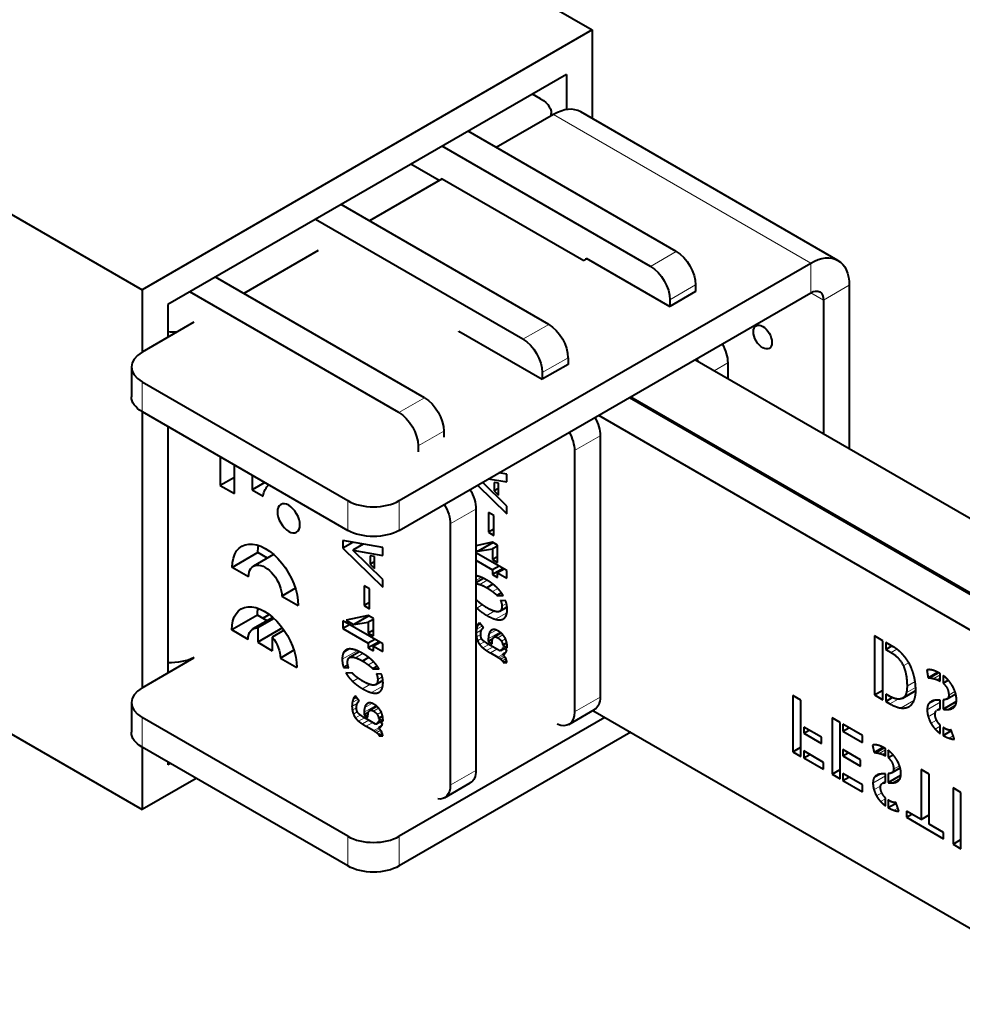
# Model space of a CAD drawing. Units: millimetres. Extents: x 2 to 1189, y 1 to 840.
# Drawn here: x 856 to 908, y 279 to 333 of the extents above; entities that cross this region are included whole.
import ezdxf

# ---------------------------------------------------------------- set-up
doc = ezdxf.new("R2010")
doc.units = ezdxf.units.MM
doc.header["$LTSCALE"] = 12.7
doc.layers.add('TANGENT_LINES', color=7, linetype='Continuous', lineweight=15)
doc.layers.add('Visible', color=7, linetype='Continuous', lineweight=40)

msp = doc.modelspace()

# ---------------------------------------------------------------- linework, layer by layer
at = {"layer": 'TANGENT_LINES'}
for p, q in [((885.109, 327.92), (899.251, 319.755)), ((891.862, 320.388), (890.447, 319.572)), ((899.251, 319.755), (899.251, 318.122)), ((892.922, 318.551), (891.508, 317.734)), ((901.372, 318.531), (899.958, 317.714)), ((899.251, 318.122), (899.958, 317.714)), ((884.844, 316.384), (883.43, 315.568)), ((885.905, 314.547), (884.491, 313.731)), ((894.69, 314.264), (893.948, 313.836)), ((862.481, 313.223), (862.481, 311.59)), ((878.015, 312.352), (876.601, 311.536)), ((879.076, 310.515), (877.662, 309.699)), ((887.673, 310.261), (886.259, 309.444)), ((873.795, 305.058), (873.795, 306.691)), ((876.623, 306.691), (876.623, 305.058)), ((880.843, 306.228), (879.429, 305.412)), ((881.135, 302.475), (880.843, 302.307)), ((881.282, 302.404), (880.843, 302.151)), ((881.452, 302.316), (881.052, 302.086)), ((882.046, 301.857), (881.761, 301.692)), ((882.521, 301.031), (882.27, 300.886)), ((881.192, 300.964), (880.888, 300.788)), ((881.844, 300.617), (881.439, 300.383)), ((882.547, 300.526), (881.927, 300.168)), ((882.546, 300.864), (882.226, 300.679)), ((881.057, 299.961), (880.976, 299.915)), ((882.379, 300.217), (882.279, 300.159)), ((881.153, 299.585), (880.856, 299.414)), ((881.179, 299.799), (880.872, 299.622)), ((881.103, 299.9), (880.915, 299.792)), ((882.164, 299.461), (881.523, 299.091)), ((881.955, 299.576), (881.554, 299.344)), ((881.753, 299.588), (881.649, 299.528)), ((882.232, 299.401), (881.884, 299.2)), ((881.104, 299.335), (880.874, 299.202)), ((881.148, 299.113), (880.933, 298.989)), ((881.309, 298.936), (881.045, 298.784)), ((882.32, 299.314), (882.04, 299.153)), ((882.461, 299.101), (882.24, 298.974)), ((874.306, 298.443), (873.488, 297.971)), ((873.913, 298.536), (873.561, 298.333)), ((874.452, 298.372), (873.965, 298.09)), ((881.543, 298.786), (881.219, 298.599)), ((881.781, 298.649), (881.429, 298.445)), ((881.999, 298.523), (881.639, 298.316)), ((882.383, 298.567), (882.253, 298.492)), ((903.673, 298.338), (903.994, 298.523)), ((874.622, 298.284), (874.223, 298.054)), ((875.216, 297.825), (874.931, 297.66)), ((882.324, 298.237), (882.049, 298.079)), ((882.375, 298.182), (882.119, 298.035)), ((882.438, 298.097), (882.213, 297.967)), ((882.492, 297.996), (882.299, 297.884)), ((904.343, 297.608), (904.644, 297.782)), ((905.854, 296.941), (906.323, 297.212)), ((874.363, 296.932), (874.059, 296.756)), ((875.717, 296.831), (875.397, 296.647)), ((875.691, 296.999), (875.44, 296.854)), ((904.549, 296.496), (904.99, 296.751)), ((906.023, 296.905), (906.374, 297.107)), ((906.198, 296.849), (906.374, 296.951)), ((906.362, 296.772), (906.374, 296.779)), ((875.015, 296.584), (874.61, 296.35)), ((875.718, 296.494), (875.098, 296.136)), ((875.55, 296.185), (875.449, 296.127)), ((904.345, 295.855), (905.028, 296.249)), ((904.507, 296.12), (905.019, 296.415)), ((906.842, 295.999), (907.183, 296.196)), ((874.349, 295.767), (874.043, 295.59)), ((874.273, 295.868), (874.086, 295.76)), ((874.227, 295.929), (874.147, 295.883)), ((887.673, 295.89), (886.259, 295.074)), ((903.609, 295.522), (904.064, 295.785)), ((904.231, 295.292), (904.929, 295.695)), ((905.658, 295.191), (906.374, 295.605)), ((905.724, 295.501), (906.09, 295.712)), ((874.324, 295.553), (874.026, 295.381)), ((874.274, 295.303), (874.044, 295.17)), ((874.319, 295.081), (874.104, 294.957)), ((875.334, 295.429), (874.693, 295.059)), ((875.126, 295.544), (874.724, 295.312)), ((874.924, 295.556), (874.82, 295.496)), ((875.403, 295.369), (875.055, 295.168)), ((875.491, 295.282), (875.211, 295.12)), ((875.631, 295.069), (875.411, 294.942)), ((906.787, 295.213), (907.214, 295.459)), ((907.025, 295.258), (907.098, 295.3)), ((862.481, 294.77), (862.481, 293.137)), ((874.48, 294.904), (874.215, 294.752)), ((874.714, 294.754), (874.389, 294.567)), ((874.952, 294.617), (874.599, 294.413)), ((875.553, 294.534), (875.424, 294.46)), ((905.715, 294.811), (906.11, 295.04)), ((905.869, 294.452), (906.175, 294.628)), ((875.169, 294.491), (874.809, 294.283)), ((875.495, 294.205), (875.22, 294.046)), ((875.545, 294.15), (875.29, 294.003)), ((875.608, 294.064), (875.384, 293.935)), ((875.663, 293.963), (875.47, 293.852)), ((906.097, 294.135), (906.374, 294.295)), ((906.871, 293.627), (907.091, 293.755)), ((902.862, 292.831), (903.31, 293.09)), ((903.024, 292.797), (903.359, 292.99)), ((903.191, 292.744), (903.359, 292.841)), ((903.348, 292.67), (903.359, 292.677)), ((880.843, 291.858), (879.429, 291.042)), ((903.806, 291.931), (904.132, 292.119)), ((902.675, 291.16), (903.359, 291.555)), ((902.739, 291.455), (903.088, 291.657)), ((903.753, 291.18), (904.161, 291.416)), ((903.981, 291.224), (904.051, 291.264)), ((902.729, 290.797), (903.107, 291.015)), ((902.877, 290.453), (903.169, 290.622)), ((903.095, 290.151), (903.359, 290.303)), ((903.834, 289.666), (904.045, 289.787)), ((873.795, 286.606), (873.795, 288.239)), ((876.623, 288.239), (876.623, 286.606))]:
    msp.add_line(p, q, dxfattribs=at)
at = {"layer": 'Visible'}
for p, q in [((858.782, 348.999), (887.23, 332.574)), ((834.015, 334.72), (862.481, 318.286)), ((887.23, 332.574), (862.481, 318.286)), ((887.23, 332.574), (887.23, 327.71)), ((885.816, 330.125), (863.895, 317.469)), ((885.816, 330.125), (885.816, 328.188)), ((884.399, 328.789), (883.951, 329.048)), ((900.751, 319.904), (886.609, 328.069)), ((885.109, 327.92), (881.962, 326.104)), ((884.985, 327.849), (884.985, 327.973)), ((891.862, 320.388), (880.406, 327.002)), ((890.447, 319.572), (878.992, 326.185)), ((878.824, 324.292), (877.269, 325.19)), ((878.992, 324.389), (874.986, 322.076)), ((878.992, 324.389), (886.77, 319.898)), ((884.844, 316.384), (873.431, 322.974)), ((883.43, 315.568), (872.016, 322.158)), ((872.163, 320.446), (868.079, 318.088)), ((886.947, 320), (886.77, 319.898)), ((886.912, 319.98), (886.912, 320.021)), ((886.912, 320.021), (891.508, 317.367)), ((876.623, 306.691), (899.251, 319.755)), ((878.015, 312.352), (866.524, 318.987)), ((892.922, 318.551), (892.922, 318.184)), ((901.372, 318.531), (901.372, 309.549)), ((862.481, 318.286), (862.481, 314.856)), ((876.601, 311.536), (865.11, 318.17)), ((876.623, 305.058), (899.251, 318.122)), ((892.922, 318.184), (891.508, 317.367)), ((863.895, 317.469), (863.895, 315.673)), ((891.508, 317.734), (891.508, 317.367)), ((899.958, 317.714), (899.958, 310.366)), ((865.322, 316.497), (862.481, 314.856)), ((879.895, 315.983), (879.895, 316.017)), ((879.895, 316.017), (884.491, 313.363)), ((879.9, 315.986), (879.947, 315.959)), ((879.971, 315.973), (879.947, 315.959)), ((885.905, 314.547), (885.905, 314.18)), ((861.895, 314.04), (861.895, 312.407)), ((885.905, 314.18), (884.491, 313.363)), ((892.887, 314.448), (920.557, 298.473)), ((894.69, 314.264), (894.69, 313.407)), ((884.491, 313.731), (884.491, 313.363)), ((862.481, 313.223), (873.795, 306.691)), ((889.351, 312.407), (917.021, 296.432)), ((889.281, 312.366), (916.951, 296.391)), ((862.481, 311.59), (862.481, 296.403)), ((862.481, 311.59), (873.795, 305.058)), ((887.584, 311.386), (915.254, 295.411)), ((863.895, 310.774), (863.895, 297.22)), ((879.076, 310.515), (879.076, 310.189)), ((887.673, 310.261), (887.673, 295.89)), ((877.662, 309.699), (877.662, 309.372)), ((886.259, 309.444), (886.259, 295.074)), ((866.779, 309.109), (866.779, 307.524)), ((867.556, 307.076), (867.556, 308.661)), ((868.535, 308.095), (868.535, 307.29)), ((882.546, 308.146), (882.104, 308.223)), ((882.546, 307.717), (882.546, 308.146)), ((867.556, 307.973), (866.779, 307.524)), ((866.779, 307.524), (867.556, 307.076)), ((869.232, 307.693), (868.535, 307.29)), ((880.935, 307.548), (882.546, 305.971)), ((882.546, 306.397), (881.208, 307.705)), ((881.533, 307.893), (882.546, 307.717)), ((882.091, 307.646), (881.85, 307.689)), ((881.85, 307.689), (881.85, 307.229)), ((882.091, 306.99), (882.091, 307.646)), ((868.535, 307.29), (869.143, 306.939)), ((882.091, 307.368), (881.85, 307.229)), ((881.85, 307.229), (882.091, 306.99)), ((880.843, 306.228), (880.843, 291.858)), ((881.525, 306.048), (881.525, 304.955)), ((881.826, 305.874), (881.525, 306.048)), ((881.826, 304.782), (881.826, 305.874)), ((882.546, 305.971), (882.546, 306.397)), ((879.429, 305.412), (879.429, 291.042)), ((881.826, 305.129), (881.525, 304.955)), ((881.525, 304.955), (881.826, 304.782)), ((873.526, 304.492), (873.526, 304.083)), ((875.717, 304.114), (873.526, 304.492)), ((874.072, 304.398), (873.526, 304.083)), ((874.644, 304.299), (874.074, 303.97)), ((881.752, 304.402), (880.843, 304.215)), ((881.784, 304.383), (880.957, 303.906)), ((882.034, 304.238), (881.752, 304.402)), ((868.855, 303.834), (867.441, 303.018)), ((869.718, 303.729), (868.61, 303.089)), ((869.378, 303.532), (868.855, 303.834)), ((873.526, 304.083), (875.717, 301.939)), ((874.074, 303.97), (875.717, 303.684)), ((875.717, 302.365), (874.074, 303.97)), ((875.717, 303.684), (875.717, 304.114)), ((880.843, 303.971), (880.957, 303.906)), ((882.546, 302.847), (880.843, 303.83)), ((880.957, 303.906), (881.752, 304.034)), ((882.034, 304.198), (881.752, 304.034)), ((881.752, 304.034), (881.752, 303.447)), ((882.034, 303.283), (882.034, 304.238)), ((875.02, 303.657), (875.02, 303.196)), ((875.262, 303.614), (875.02, 303.657)), ((875.262, 303.336), (875.02, 303.196)), ((875.02, 303.196), (875.262, 302.958)), ((875.262, 302.958), (875.262, 303.614)), ((880.843, 303.411), (881.752, 302.886)), ((882.034, 303.61), (881.752, 303.447)), ((881.752, 303.447), (882.034, 303.283)), ((868.342, 302.497), (867.441, 303.018)), ((882.115, 303.096), (881.752, 302.886)), ((882.344, 302.964), (881.752, 302.622)), ((881.752, 302.886), (881.752, 302.622)), ((881.752, 302.622), (882.034, 302.459)), ((882.398, 302.933), (882.034, 302.723)), ((882.034, 302.459), (882.034, 302.723)), ((882.034, 302.723), (882.546, 302.427)), ((882.546, 302.427), (882.546, 302.847)), ((875.717, 301.939), (875.717, 302.365)), ((881.264, 302.413), (880.843, 302.17)), ((881.773, 302.098), (881.439, 301.905)), ((870.911, 301.872), (870.168, 301.443)), ((874.696, 302.016), (874.696, 300.923)), ((874.996, 301.842), (874.696, 302.016)), ((874.996, 300.749), (874.996, 301.842)), ((882.24, 301.622), (881.999, 301.483)), ((870.168, 301.443), (871.07, 300.923)), ((874.996, 301.096), (874.696, 300.923)), ((880.868, 301.246), (880.843, 301.246)), ((881.999, 301.483), (882.347, 301.47)), ((882.478, 301.189), (882.195, 301.197)), ((874.696, 300.923), (874.996, 300.749)), ((882.159, 300.609), (882.549, 300.834)), ((868.828, 300.398), (867.414, 299.581)), ((869.674, 300.271), (868.575, 299.636)), ((869.361, 300.09), (868.828, 300.398)), ((869.738, 300.213), (868.839, 299.694)), ((869.114, 300.233), (869.47, 300.439)), ((869.114, 300.233), (869.47, 300.439)), ((875.717, 298.815), (873.524, 300.081)), ((873.524, 300.081), (873.524, 299.662)), ((874.922, 300.37), (873.702, 300.119)), ((873.702, 300.119), (874.127, 299.873)), ((874.955, 300.351), (874.127, 299.873)), ((874.127, 299.873), (874.922, 300.002)), ((875.205, 300.206), (874.922, 300.37)), ((875.205, 300.166), (874.922, 300.002)), ((874.922, 300.002), (874.922, 299.414)), ((875.205, 299.251), (875.205, 300.206)), ((881.249, 299.706), (881.043, 299.979)), ((868.315, 299.061), (867.414, 299.581)), ((868.839, 299.694), (868.839, 298.905)), ((870.2, 299.691), (868.839, 298.905)), ((870.29, 299.564), (869.641, 299.19)), ((873.887, 299.871), (873.524, 299.662)), ((873.524, 299.662), (874.922, 298.854)), ((875.205, 299.578), (874.922, 299.414)), ((874.922, 299.414), (875.205, 299.251)), ((882.223, 299.409), (881.83, 299.183)), ((868.839, 298.905), (869.641, 298.442)), ((869.641, 299.19), (869.641, 298.442)), ((875.286, 299.064), (874.922, 298.854)), ((875.515, 298.932), (874.922, 298.59)), ((874.922, 298.854), (874.922, 298.59)), ((875.568, 298.901), (875.205, 298.691)), ((881.523, 299.091), (881.523, 298.94)), ((881.759, 299.076), (881.523, 298.94)), ((881.523, 298.94), (881.734, 298.818)), ((881.734, 298.818), (881.734, 298.893)), ((882.537, 298.872), (882.317, 298.745)), ((903.22, 298.987), (902.763, 299.251)), ((902.763, 299.251), (902.763, 296.01)), ((903.22, 295.746), (903.22, 298.987)), ((903.376, 298.897), (903.376, 298.51)), ((903.826, 298.637), (903.376, 298.897)), ((870.834, 298.462), (870.093, 298.034)), ((874.435, 298.38), (873.889, 298.065)), ((874.922, 298.59), (875.205, 298.426)), ((875.205, 298.691), (875.717, 298.395)), ((875.205, 298.426), (875.205, 298.691)), ((875.717, 298.395), (875.717, 298.815)), ((882.151, 298.436), (881.523, 298.798)), ((881.639, 298.316), (882.049, 298.079)), ((882.21, 298.459), (882.39, 298.563)), ((882.537, 298.477), (882.311, 298.608)), ((882.317, 298.745), (882.558, 298.606)), ((882.469, 298.327), (882.32, 298.242)), ((903.376, 298.51), (903.711, 298.703)), ((903.376, 298.51), (903.673, 298.338)), ((862.481, 296.403), (865.322, 298.044)), ((870.093, 298.034), (870.995, 297.514)), ((874.943, 298.066), (874.61, 297.873)), ((882.53, 297.899), (882.35, 297.795)), ((882.35, 297.795), (882.549, 297.79)), ((873.8, 297.646), (873.565, 297.511)), ((873.565, 297.511), (873.845, 297.5)), ((874.038, 297.213), (873.693, 297.223)), ((875.411, 297.59), (875.169, 297.451)), ((875.169, 297.451), (875.517, 297.438)), ((905.638, 297.375), (905.719, 296.95)), ((905.719, 296.95), (906.244, 297.254)), ((906.323, 297.212), (906.32, 297.214)), ((875.33, 296.577), (875.72, 296.802)), ((875.648, 297.156), (875.366, 297.165)), ((906.366, 297.188), (906.362, 297.191)), ((906.362, 296.772), (906.374, 296.766)), ((906.374, 297.184), (906.366, 297.188)), ((906.374, 296.766), (906.374, 297.184)), ((906.53, 297.08), (906.53, 296.658)), ((906.53, 296.658), (906.812, 296.821)), ((902.763, 296.01), (903.22, 296.274)), ((904.311, 295.832), (905.028, 296.246)), ((861.895, 295.587), (861.895, 293.954)), ((874.419, 295.674), (874.214, 295.947)), ((898.716, 295.727), (898.272, 295.983)), ((898.272, 295.983), (898.272, 292.887)), ((898.716, 292.631), (898.716, 295.727)), ((902.763, 296.01), (903.22, 295.746)), ((903.376, 296.056), (903.376, 295.656)), ((903.487, 295.992), (903.376, 296.056)), ((903.376, 295.656), (903.738, 295.865)), ((903.376, 295.656), (903.609, 295.522)), ((906.322, 295.724), (906.317, 295.724)), ((906.374, 295.222), (906.374, 295.724)), ((906.53, 295.735), (906.53, 295.22)), ((906.53, 295.22), (907.259, 295.641)), ((906.754, 295.794), (907.225, 296.066)), ((852.794, 295.301), (862.481, 289.708)), ((874.693, 295.059), (874.693, 294.907)), ((874.929, 295.044), (874.693, 294.907)), ((875.393, 295.377), (875.001, 295.15)), ((885.948, 294.387), (887.362, 295.204)), ((887.275, 295.153), (915.254, 278.999)), ((906.374, 295.273), (906.201, 295.173)), ((873.795, 288.239), (862.481, 294.77)), ((874.693, 294.907), (874.905, 294.785)), ((875.321, 294.403), (874.693, 294.766)), ((874.905, 294.785), (874.905, 294.861)), ((875.381, 294.427), (875.56, 294.53)), ((875.708, 294.445), (875.482, 294.576)), ((875.708, 294.84), (875.488, 294.713)), ((875.488, 294.713), (875.729, 294.574)), ((887.937, 294.77), (876.623, 288.239)), ((900.423, 294.742), (900.423, 291.646)), ((900.866, 294.486), (900.423, 294.742)), ((874.809, 294.283), (875.22, 294.046)), ((875.639, 294.295), (875.491, 294.209)), ((899.837, 293.685), (898.866, 294.246)), ((898.866, 294.246), (898.866, 293.901)), ((898.866, 293.901), (899.164, 294.074)), ((900.866, 291.39), (900.866, 294.486)), ((902.1, 293.773), (901.016, 294.399)), ((901.016, 294.399), (901.016, 294.017)), ((901.016, 294.017), (901.347, 294.208)), ((901.016, 294.017), (902.1, 293.391)), ((906.374, 293.885), (906.374, 294.348)), ((906.53, 294.227), (906.53, 293.783)), ((906.53, 293.783), (906.986, 294.046)), ((875.7, 293.867), (875.52, 293.763)), ((875.52, 293.763), (875.72, 293.758)), ((889.351, 293.954), (876.623, 286.606)), ((898.866, 293.901), (899.837, 293.341)), ((899.837, 293.341), (899.837, 293.685)), ((902.1, 293.391), (902.1, 293.773)), ((907.097, 293.739), (907.07, 293.816)), ((862.481, 293.137), (862.481, 289.708)), ((873.795, 286.606), (862.481, 293.137)), ((898.272, 292.887), (898.716, 293.143)), ((898.272, 292.887), (898.716, 292.631)), ((899.95, 292.301), (898.866, 292.927)), ((898.866, 292.927), (898.866, 292.545)), ((901.987, 292.444), (901.016, 293.004)), ((901.016, 293.004), (901.016, 292.66)), ((902.656, 293.246), (902.733, 292.84)), ((902.733, 292.84), (903.235, 293.13)), ((903.359, 293.063), (903.351, 293.068)), ((903.359, 292.664), (903.359, 293.063)), ((903.508, 292.964), (903.508, 292.561)), ((898.866, 292.545), (899.196, 292.736)), ((898.866, 292.545), (899.95, 291.919)), ((901.016, 292.66), (901.315, 292.832)), ((901.016, 292.66), (901.987, 292.099)), ((901.987, 292.099), (901.987, 292.444)), ((903.348, 292.67), (903.359, 292.664)), ((903.508, 292.561), (903.778, 292.717)), ((863.895, 292.321), (863.895, 292.158)), ((864.037, 292.239), (863.895, 292.158)), ((899.95, 291.919), (899.95, 292.301)), ((900.423, 291.646), (900.866, 291.902)), ((903.723, 291.736), (904.172, 291.995)), ((905.32, 291.914), (905.32, 289.162)), ((905.76, 291.66), (905.32, 291.914)), ((865.451, 291.423), (862.481, 289.708)), ((900.423, 291.646), (900.866, 291.39)), ((901.016, 291.685), (901.016, 291.303)), ((902.1, 291.059), (901.016, 291.685)), ((901.016, 291.303), (901.347, 291.494)), ((901.016, 291.303), (902.1, 290.677)), ((903.359, 291.189), (903.359, 291.669)), ((903.508, 291.679), (903.508, 291.187)), ((903.508, 291.187), (904.205, 291.59)), ((905.76, 288.908), (905.76, 291.66)), ((879.119, 290.355), (880.533, 291.171)), ((902.1, 290.677), (902.1, 291.059)), ((903.359, 291.238), (903.194, 291.143)), ((907.078, 290.9), (907.078, 287.803)), ((907.514, 290.647), (907.078, 290.9)), ((903.359, 289.912), (903.359, 290.354)), ((903.508, 290.238), (903.508, 289.814)), ((907.514, 287.551), (907.514, 290.647)), ((903.508, 289.814), (903.944, 290.066)), ((904.05, 289.772), (904.045, 289.787)), ((905.32, 289.162), (904.52, 289.624)), ((904.52, 289.624), (904.52, 289.28)), ((904.52, 289.28), (904.818, 289.452)), ((904.52, 289.28), (906.561, 288.102)), ((905.32, 289.162), (905.76, 289.416)), ((906.561, 288.446), (905.76, 288.908)), ((906.561, 288.102), (906.561, 288.446)), ((907.078, 287.803), (907.514, 288.056)), ((907.078, 287.803), (907.514, 287.551))]:
    msp.add_line(p, q, dxfattribs=at)
at = {"layer": 'Visible', "extrusion": (0, 0, -1)}
for centre, major_axis, start_param, end_param in [((882.985, 327.973), (2, 0), 5.497787, 6.397159), ((891.862, 319.163), (-0.75, 1.299), 0.785398, 2.356194), ((899.251, 317.306), (-1.5, -2.598), 2.356194, 3.926991), ((890.447, 318.347), (-0.75, 1.299), 0.785398, 2.356194), ((899.251, 317.306), (-0.5, -0.866), 2.356194, 3.926991), ((884.844, 315.16), (-0.75, 1.299), 0.785398, 2.356194), ((864.176, 317.113), (2, 0), 1.456823, 1.711488), ((883.43, 314.343), (-0.75, 1.299), 0.785398, 2.356194), ((893.629, 314.877), (-0.75, 1.299), 1.570796, 2.356194), ((892.215, 314.06), (-0.75, 1.299), 1.570796, 1.670342), ((863.895, 312.407), (2, 0), 2.356194, 3.141593), ((878.015, 311.127), (-0.75, 1.299), 0.785398, 2.356194), ((876.601, 310.311), (-0.75, 1.299), 0.785398, 2.356194), ((886.612, 310.873), (-0.75, 1.299), 1.598301, 2.356194), ((885.198, 310.057), (-0.75, 1.299), 1.598301, 2.356194), ((870.544, 305.876), (-1.003, 1.737), 5.653874, 6.20133), ((879.783, 306.841), (-0.75, 1.299), 1.546734, 2.356194), ((878.369, 306.024), (-0.75, 1.299), 1.546734, 2.356194), ((875.209, 305.875), (2, 0), 0.785398, 2.356194), ((869.255, 301.97), (-1.283, 2.222), 5.497787, 8.63938), ((870.669, 302.787), (-1.283, 2.222), 5.497787, 5.699482), ((869.255, 301.97), (-0.646, 1.118), 5.497787, 8.63938), ((869.204, 298.547), (-1.266, 2.193), 5.497787, 8.63938), ((870.618, 299.364), (-1.266, 2.193), 5.497787, 5.690651), ((869.204, 298.547), (-0.629, 1.089), 5.497787, 6.645683), ((869.204, 298.547), (-0.629, 1.089), 1.298749, 2.356194), ((864.037, 298.935), (2, 0), 0.860469, 1.641566), ((886.612, 296.503), (-0.75, 1.299), 2.356194, 3.141593), ((885.198, 295.686), (-0.75, 1.299), 2.356194, 3.824409), ((863.895, 293.954), (2, 0), 2.356194, 3.141593), ((879.783, 292.47), (-0.75, 1.299), 2.356194, 3.141593), ((878.369, 291.654), (-0.75, 1.299), 2.356194, 3.558481), ((875.209, 287.422), (2, 0), 0.785398, 2.356194)]:
    msp.add_ellipse(centre, major_axis=major_axis, ratio=0.57735, start_param=start_param, end_param=end_param, dxfattribs=at)
at = {"layer": 'Visible'}
for centre, major_axis, start_param, end_param in [((885.109, 325.471), (1.5, 2.598), 0, 0.785398), ((863.895, 314.04), (-2, 0), 5.497787, 7.068583), ((875.209, 307.508), (-2, 0), 0.785398, 2.356194), ((863.895, 295.587), (-2, 0), 5.497787, 7.068583), ((875.209, 289.055), (-2, 0), 0.785398, 2.356194)]:
    msp.add_ellipse(centre, major_axis=major_axis, ratio=0.57735, start_param=start_param, end_param=end_param, dxfattribs=at)
msp.add_ellipse((896.611, 315.685), major_axis=(0.359, -0.622), ratio=0.57735, dxfattribs=at)
at = {"layer": 'Visible', "extrusion": (0, 0, -1)}
msp.add_ellipse((870.544, 305.721), major_axis=(-0.439, 0.76), ratio=0.57735, dxfattribs=at)
at = {"layer": 'Visible'}
for points in [[(880.953, 302.539), (880.892, 302.554), (880.838, 302.562)], [(880.839, 302.126), (880.928, 302.127), (881.052, 302.086)], [(881.052, 302.086), (881.21, 302.034), (881.439, 301.905)], [(881.439, 301.905), (881.621, 301.797), (881.761, 301.692)], [(881.761, 301.692), (881.901, 301.587), (881.999, 301.483)], [(880.873, 301.239), (880.871, 301.244), (880.868, 301.246)], [(881.112, 301.022), (880.972, 301.13), (880.873, 301.239)], [(882.195, 301.197), (882.27, 301.048), (882.27, 300.886)], [(880.888, 300.788), (881.118, 300.568), (881.439, 300.383)], [(881.828, 300.621), (881.668, 300.673), (881.439, 300.802)], [(882.085, 300.584), (881.987, 300.569), (881.828, 300.621)], [(882.27, 300.886), (882.27, 300.759), (882.226, 300.679)], [(881.026, 299.969), (881.002, 299.951), (880.976, 299.915)], [(881.043, 299.979), (881.04, 299.977), (881.037, 299.975)], [(881.439, 300.383), (881.716, 300.223), (881.927, 300.168)], [(881.927, 300.168), (882.139, 300.113), (882.279, 300.159)], [(880.872, 299.622), (880.856, 299.527), (880.856, 299.414)], [(880.856, 299.414), (880.856, 299.311), (880.874, 299.202)], [(880.915, 299.792), (880.889, 299.718), (880.872, 299.622)], [(880.976, 299.915), (880.942, 299.866), (880.915, 299.792)], [(881.103, 299.361), (881.103, 299.436), (881.119, 299.494)], [(881.158, 299.595), (881.18, 299.639), (881.207, 299.666)], [(881.207, 299.666), (881.234, 299.693), (881.249, 299.706)], [(881.649, 299.528), (881.585, 299.46), (881.554, 299.344)], [(880.874, 299.202), (880.892, 299.094), (880.933, 298.989)], [(880.933, 298.989), (880.975, 298.885), (881.045, 298.784)], [(881.29, 298.95), (881.204, 299.017), (881.164, 299.081)], [(881.554, 299.344), (881.523, 299.228), (881.523, 299.091)], [(881.734, 298.893), (881.734, 298.962), (881.746, 299.03)], [(881.884, 299.2), (881.945, 299.208), (882.04, 299.153)], [(882.04, 299.153), (882.174, 299.075), (882.24, 298.974)], [(882.24, 298.974), (882.305, 298.873), (882.317, 298.745)], [(873.561, 298.333), (873.488, 298.194), (873.488, 297.971)], [(881.045, 298.784), (881.115, 298.683), (881.219, 298.599)], [(881.219, 298.599), (881.323, 298.515), (881.429, 298.445)], [(881.429, 298.445), (881.534, 298.376), (881.639, 298.316)], [(882.311, 298.608), (882.296, 298.534), (882.253, 298.492)], [(882.558, 298.606), (882.561, 298.618), (882.561, 298.649)], [(903.673, 298.338), (904.138, 298.07), (904.343, 297.608)], [(903.989, 298.527), (903.879, 298.607), (903.826, 298.637)], [(904.233, 298.316), (904.1, 298.448), (903.989, 298.527)], [(873.488, 297.971), (873.488, 297.734), (873.565, 297.511)], [(873.965, 298.09), (874.065, 298.105), (874.223, 298.054)], [(874.223, 298.054), (874.381, 298.002), (874.61, 297.873)], [(874.61, 297.873), (874.791, 297.765), (874.931, 297.66)], [(882.049, 298.079), (882.073, 298.065), (882.119, 298.035)], [(882.119, 298.035), (882.165, 298.005), (882.213, 297.967)], [(882.213, 297.967), (882.261, 297.929), (882.299, 297.884)], [(882.299, 297.884), (882.338, 297.84), (882.35, 297.795)], [(882.549, 297.79), (882.549, 297.834), (882.531, 297.895)], [(873.693, 297.223), (873.83, 296.976), (874.059, 296.756)], [(874.044, 297.207), (874.041, 297.212), (874.038, 297.213)], [(874.931, 297.66), (875.071, 297.555), (875.169, 297.451)], [(904.343, 297.608), (904.549, 297.147), (904.549, 296.496)], [(905.981, 297.362), (905.882, 297.393), (905.793, 297.398)], [(906.362, 297.191), (906.343, 297.202), (906.323, 297.212)], [(874.282, 296.99), (874.143, 297.098), (874.044, 297.207)], [(874.059, 296.756), (874.288, 296.536), (874.61, 296.35)], [(874.998, 296.589), (874.839, 296.641), (874.61, 296.77)], [(875.366, 297.165), (875.44, 297.015), (875.44, 296.854)], [(875.44, 296.854), (875.44, 296.727), (875.397, 296.647)], [(905.719, 296.95), (905.772, 296.955), (905.854, 296.941)], [(905.854, 296.941), (905.936, 296.927), (906.023, 296.905)], [(906.023, 296.905), (906.111, 296.883), (906.198, 296.849)], [(906.198, 296.849), (906.286, 296.816), (906.362, 296.772)], [(874.61, 296.35), (874.886, 296.191), (875.098, 296.136)], [(875.256, 296.552), (875.157, 296.536), (874.998, 296.589)], [(875.098, 296.136), (875.309, 296.081), (875.449, 296.127)], [(904.549, 296.496), (904.549, 296.293), (904.507, 296.12)], [(904.941, 295.717), (905.029, 295.942), (905.029, 296.232)], [(906.53, 296.658), (906.842, 296.39), (906.842, 295.999)], [(874.043, 295.59), (874.026, 295.495), (874.026, 295.381)], [(874.086, 295.76), (874.059, 295.686), (874.043, 295.59)], [(874.147, 295.883), (874.113, 295.834), (874.086, 295.76)], [(874.197, 295.936), (874.172, 295.919), (874.147, 295.883)], [(874.214, 295.947), (874.211, 295.945), (874.207, 295.943)], [(874.328, 295.563), (874.351, 295.607), (874.378, 295.634)], [(874.378, 295.634), (874.405, 295.661), (874.419, 295.674)], [(904.507, 296.12), (904.465, 295.946), (904.345, 295.855)], [(904.677, 295.38), (904.854, 295.493), (904.941, 295.717)], [(905.836, 295.623), (905.771, 295.576), (905.724, 295.501)], [(905.894, 295.658), (905.882, 295.652), (905.871, 295.646)], [(906.317, 295.724), (906.219, 295.724), (906.122, 295.717)], [(906.374, 295.724), (906.348, 295.724), (906.322, 295.724)], [(906.842, 295.999), (906.842, 295.845), (906.754, 295.794)], [(874.026, 295.381), (874.026, 295.279), (874.044, 295.17)], [(874.044, 295.17), (874.062, 295.062), (874.104, 294.957)], [(874.274, 295.328), (874.274, 295.404), (874.29, 295.461)], [(874.461, 294.917), (874.375, 294.985), (874.334, 295.049)], [(874.724, 295.312), (874.693, 295.196), (874.693, 295.059)], [(874.82, 295.496), (874.756, 295.428), (874.724, 295.312)], [(875.055, 295.168), (875.116, 295.175), (875.211, 295.12)], [(875.211, 295.12), (875.345, 295.043), (875.411, 294.942)], [(903.609, 295.522), (903.963, 295.317), (904.231, 295.292)], [(904.231, 295.292), (904.5, 295.266), (904.677, 295.38)], [(905.724, 295.501), (905.658, 295.394), (905.658, 295.191)], [(905.658, 295.191), (905.658, 294.998), (905.715, 294.811)], [(906.53, 295.22), (906.655, 295.214), (906.787, 295.213)], [(906.787, 295.213), (906.918, 295.212), (907.025, 295.258)], [(874.104, 294.957), (874.145, 294.852), (874.215, 294.752)], [(874.215, 294.752), (874.285, 294.651), (874.389, 294.567)], [(874.389, 294.567), (874.494, 294.483), (874.599, 294.413)], [(874.905, 294.861), (874.905, 294.929), (874.916, 294.998)], [(875.411, 294.942), (875.476, 294.84), (875.488, 294.713)], [(875.482, 294.576), (875.467, 294.502), (875.424, 294.46)], [(875.729, 294.574), (875.732, 294.586), (875.732, 294.617)], [(905.715, 294.811), (905.772, 294.625), (905.869, 294.452)], [(874.599, 294.413), (874.705, 294.343), (874.809, 294.283)], [(875.22, 294.046), (875.244, 294.032), (875.29, 294.003)], [(875.29, 294.003), (875.336, 293.973), (875.384, 293.935)], [(905.869, 294.452), (905.966, 294.279), (906.097, 294.135)], [(906.097, 294.135), (906.229, 293.992), (906.374, 293.885)], [(906.724, 294.119), (906.648, 294.149), (906.53, 294.227)], [(906.926, 294.077), (906.899, 294.07), (906.85, 294.079)], [(906.972, 294.081), (906.953, 294.084), (906.926, 294.077)], [(875.384, 293.935), (875.431, 293.897), (875.47, 293.852)], [(875.47, 293.852), (875.508, 293.808), (875.52, 293.763)], [(875.72, 293.758), (875.72, 293.802), (875.702, 293.862)], [(906.53, 293.783), (906.697, 293.69), (906.871, 293.627)], [(906.871, 293.627), (907.044, 293.564), (907.151, 293.582)], [(907.07, 293.816), (907.054, 293.859), (907.04, 293.899)], [(902.804, 293.268), (902.719, 293.273), (902.656, 293.246)], [(902.984, 293.234), (902.889, 293.263), (902.804, 293.268)], [(902.733, 292.84), (902.784, 292.845), (902.862, 292.831)], [(902.862, 292.831), (902.941, 292.818), (903.024, 292.797)], [(903.024, 292.797), (903.108, 292.776), (903.191, 292.744)], [(903.191, 292.744), (903.275, 292.712), (903.348, 292.67)], [(903.508, 292.561), (903.806, 292.305), (903.806, 291.931)], [(904.026, 292.365), (903.937, 292.532), (903.806, 292.688)], [(903.806, 291.931), (903.806, 291.784), (903.723, 291.736)], [(902.739, 291.455), (902.675, 291.354), (902.675, 291.16)], [(902.845, 291.572), (902.783, 291.527), (902.739, 291.455)], [(902.9, 291.606), (902.889, 291.6), (902.878, 291.594)], [(903.359, 291.669), (903.239, 291.671), (903.119, 291.662)], [(902.675, 291.16), (902.675, 290.975), (902.729, 290.797)], [(902.729, 290.797), (902.784, 290.619), (902.877, 290.453)], [(903.166, 290.626), (903.09, 290.786), (903.09, 290.904)], [(903.508, 291.187), (903.628, 291.181), (903.753, 291.18)], [(903.753, 291.18), (903.879, 291.18), (903.981, 291.224)], [(902.877, 290.453), (902.97, 290.288), (903.095, 290.151)], [(903.359, 290.354), (903.243, 290.467), (903.166, 290.626)], [(903.694, 290.135), (903.621, 290.164), (903.508, 290.238)], [(903.095, 290.151), (903.221, 290.014), (903.359, 289.912)], [(903.508, 289.814), (903.668, 289.726), (903.834, 289.666)], [(903.814, 290.097), (903.767, 290.106), (903.694, 290.135)], [(903.886, 290.095), (903.861, 290.089), (903.814, 290.097)], [(903.834, 289.666), (903.999, 289.606), (904.101, 289.623)], [(903.93, 290.099), (903.912, 290.102), (903.886, 290.095)], [(903.996, 289.925), (903.97, 289.996), (903.952, 290.045)], [(904.045, 289.787), (904.019, 289.861), (903.996, 289.925)], [(904.101, 289.623), (904.079, 289.69), (904.05, 289.772)]]:
    msp.add_open_spline(points, degree=2, dxfattribs=at)
for points, knots in [([(881.439, 302.324), (881.355, 302.373), (881.276, 302.412), (881.268, 302.416), (881.259, 302.421), (881.195, 302.452), (881.134, 302.477), (881.038, 302.516), (880.953, 302.539)], [0, 0, 0, 0.30525, 0.30525, 0.338906, 0.338906, 0.593534, 0.593534, 1, 1, 1]), ([(881.982, 301.925), (881.888, 302.015), (881.778, 302.1), (881.689, 302.168), (881.59, 302.232), (881.517, 302.279), (881.439, 302.324)], [0, 0, 0, 0.418153, 0.418153, 0.754497, 0.754497, 1, 1, 1]), ([(882.347, 301.47), (882.313, 301.529), (882.273, 301.586), (882.177, 301.726), (882.05, 301.858), (882.017, 301.892), (881.982, 301.925)], [0, 0, 0, 0.244645, 0.244645, 0.845746, 0.845746, 1, 1, 1]), ([(881.439, 300.802), (881.302, 300.884), (881.19, 300.964), (881.149, 300.993), (881.112, 301.022)], [0, 0, 0, 0.732391, 0.732391, 1, 1, 1]), ([(882.561, 300.708), (882.561, 300.772), (882.555, 300.835), (882.547, 300.923), (882.528, 301.011), (882.509, 301.1), (882.478, 301.189)], [0, 0, 0, 0.261195, 0.261195, 0.626286, 0.626286, 1, 1, 1]), ([(882.226, 300.679), (882.202, 300.634), (882.159, 300.609), (882.127, 300.591), (882.085, 300.584)], [0, 0, 0, 0.5697, 0.5697, 1, 1, 1]), ([(882.49, 300.343), (882.53, 300.42), (882.547, 300.526), (882.561, 300.608), (882.561, 300.708)], [0, 0, 0, 0.56189, 0.56189, 1, 1, 1]), ([(882.279, 300.159), (882.316, 300.172), (882.348, 300.191), (882.437, 300.242), (882.49, 300.343)], [0, 0, 0, 0.266802, 0.266802, 1, 1, 1]), ([(881.119, 299.494), (881.134, 299.545), (881.153, 299.586), (881.155, 299.591), (881.158, 299.595)], [0, 0, 0, 0.896891, 0.896891, 1, 1, 1]), ([(881.813, 299.605), (881.78, 299.602), (881.75, 299.592), (881.726, 299.584), (881.704, 299.572), (881.674, 299.554), (881.649, 299.528)], [0, 0, 0, 0.33284, 0.33284, 0.609631, 0.609631, 1, 1, 1]), ([(882.049, 299.536), (881.997, 299.566), (881.949, 299.583), (881.874, 299.611), (881.813, 299.605)], [0, 0, 0, 0.385048, 0.385048, 1, 1, 1]), ([(882.29, 299.35), (882.28, 299.361), (882.27, 299.371), (882.249, 299.391), (882.226, 299.411), (882.207, 299.427), (882.187, 299.443), (882.176, 299.452), (882.164, 299.461), (882.111, 299.5), (882.049, 299.536)], [0, 0, 0, 0.102208, 0.102208, 0.304708, 0.304708, 0.474414, 0.474414, 0.570499, 0.570499, 1, 1, 1]), ([(881.113, 299.212), (881.105, 299.267), (881.103, 299.334), (881.103, 299.347), (881.103, 299.361)], [0, 0, 0, 0.838842, 0.838842, 1, 1, 1]), ([(881.164, 299.081), (881.154, 299.097), (881.146, 299.113), (881.121, 299.162), (881.113, 299.212)], [0, 0, 0, 0.245842, 0.245842, 1, 1, 1]), ([(881.523, 298.798), (881.39, 298.875), (881.307, 298.937), (881.298, 298.943), (881.29, 298.95)], [0, 0, 0, 0.906836, 0.906836, 1, 1, 1]), ([(881.746, 299.03), (881.75, 299.055), (881.757, 299.078), (881.77, 299.116), (881.79, 299.146)], [0, 0, 0, 0.365251, 0.365251, 1, 1, 1]), ([(881.79, 299.146), (881.807, 299.169), (881.83, 299.183), (881.854, 299.196), (881.884, 299.2)], [0, 0, 0, 0.501982, 0.501982, 1, 1, 1]), ([(882.448, 299.13), (882.414, 299.198), (882.366, 299.261), (882.345, 299.289), (882.322, 299.315), (882.307, 299.333), (882.29, 299.35)], [0, 0, 0, 0.58258, 0.58258, 0.833032, 0.833032, 1, 1, 1]), ([(882.534, 298.89), (882.516, 298.973), (882.483, 299.054), (882.473, 299.078), (882.462, 299.102), (882.455, 299.116), (882.448, 299.13)], [0, 0, 0, 0.676912, 0.676912, 0.879652, 0.879652, 1, 1, 1]), ([(882.561, 298.649), (882.561, 298.655), (882.561, 298.661), (882.56, 298.748), (882.545, 298.837), (882.542, 298.855), (882.538, 298.872), (882.536, 298.881), (882.534, 298.89)], [0, 0, 0, 0.051358, 0.051358, 0.787744, 0.787744, 0.929248, 0.929248, 1, 1, 1]), ([(873.773, 298.516), (873.735, 298.503), (873.702, 298.484), (873.614, 298.433), (873.561, 298.333)], [0, 0, 0, 0.273899, 0.273899, 1, 1, 1]), ([(874.123, 298.506), (874.007, 298.536), (873.912, 298.536), (873.836, 298.536), (873.773, 298.516)], [0, 0, 0, 0.552892, 0.552892, 1, 1, 1]), ([(874.61, 298.292), (874.584, 298.307), (874.559, 298.321), (874.502, 298.353), (874.447, 298.38), (874.438, 298.384), (874.43, 298.388), (874.365, 298.42), (874.305, 298.445), (874.208, 298.484), (874.123, 298.506)], [0, 0, 0, 0.092241, 0.092241, 0.30525, 0.30525, 0.338906, 0.338906, 0.593534, 0.593534, 1, 1, 1]), ([(875.153, 297.893), (875.059, 297.983), (874.949, 298.067), (874.86, 298.135), (874.761, 298.2), (874.688, 298.247), (874.61, 298.292)], [0, 0, 0, 0.418153, 0.418153, 0.754497, 0.754497, 1, 1, 1]), ([(882.253, 298.492), (882.233, 298.472), (882.21, 298.459), (882.183, 298.443), (882.151, 298.436)], [0, 0, 0, 0.460228, 0.460228, 1, 1, 1]), ([(882.32, 298.242), (882.364, 298.237), (882.403, 298.259), (882.429, 298.274), (882.453, 298.301)], [0, 0, 0, 0.595359, 0.595359, 1, 1, 1]), ([(882.453, 298.301), (882.458, 298.308), (882.464, 298.315), (882.467, 298.32), (882.471, 298.325), (882.515, 298.387), (882.537, 298.477)], [0, 0, 0, 0.100195, 0.100195, 0.165186, 0.165186, 1, 1, 1]), ([(904.509, 297.992), (904.484, 298.026), (904.459, 298.057), (904.343, 298.207), (904.233, 298.316)], [0, 0, 0, 0.17455, 0.17455, 1, 1, 1]), ([(873.782, 297.791), (873.782, 297.835), (873.787, 297.874), (873.797, 297.945), (873.824, 297.997)], [0, 0, 0, 0.351678, 0.351678, 1, 1, 1]), ([(873.845, 297.5), (873.814, 297.575), (873.798, 297.647), (873.782, 297.72), (873.782, 297.791)], [0, 0, 0, 0.496762, 0.496762, 1, 1, 1]), ([(873.824, 297.997), (873.847, 298.041), (873.889, 298.065), (873.922, 298.084), (873.965, 298.09)], [0, 0, 0, 0.561694, 0.561694, 1, 1, 1]), ([(875.517, 297.438), (875.483, 297.497), (875.444, 297.554), (875.347, 297.694), (875.22, 297.826), (875.188, 297.86), (875.153, 297.893)], [0, 0, 0, 0.244645, 0.244645, 0.845746, 0.845746, 1, 1, 1]), ([(882.408, 298.141), (882.392, 298.163), (882.375, 298.183), (882.349, 298.214), (882.32, 298.242)], [0, 0, 0, 0.391849, 0.391849, 1, 1, 1]), ([(882.481, 298.02), (882.461, 298.06), (882.438, 298.097), (882.423, 298.12), (882.408, 298.141)], [0, 0, 0, 0.616096, 0.616096, 1, 1, 1]), ([(882.531, 297.895), (882.517, 297.944), (882.493, 297.996), (882.487, 298.008), (882.481, 298.02)], [0, 0, 0, 0.809808, 0.809808, 1, 1, 1]), ([(904.766, 297.542), (904.709, 297.671), (904.644, 297.784), (904.591, 297.878), (904.532, 297.961), (904.52, 297.977), (904.509, 297.992)], [0, 0, 0, 0.501182, 0.501182, 0.920258, 0.920258, 1, 1, 1]), ([(904.955, 296.959), (904.922, 297.104), (904.881, 297.235), (904.83, 297.4), (904.766, 297.542)], [0, 0, 0, 0.444385, 0.444385, 1, 1, 1]), ([(905.793, 297.398), (905.757, 297.4), (905.725, 297.397), (905.677, 297.392), (905.638, 297.375)], [0, 0, 0, 0.404107, 0.404107, 1, 1, 1]), ([(906.177, 297.286), (906.101, 297.322), (906.024, 297.348), (906.003, 297.356), (905.981, 297.362)], [0, 0, 0, 0.783248, 0.783248, 1, 1, 1]), ([(906.32, 297.214), (906.306, 297.222), (906.291, 297.229), (906.268, 297.242), (906.244, 297.254), (906.239, 297.257), (906.233, 297.259), (906.211, 297.27), (906.189, 297.281), (906.183, 297.283), (906.177, 297.286)], [0.2503352, 0.2503352, 0.2503352, 0.4025807, 0.4025807, 0.652491, 0.652491, 0.7098945, 0.7098945, 0.9380674, 0.9380674, 1, 1, 1]), ([(874.61, 296.77), (874.472, 296.852), (874.361, 296.932), (874.32, 296.961), (874.282, 296.99)], [0, 0, 0, 0.732391, 0.732391, 1, 1, 1]), ([(875.732, 296.675), (875.732, 296.739), (875.726, 296.802), (875.718, 296.891), (875.699, 296.978), (875.68, 297.068), (875.648, 297.156)], [0, 0, 0, 0.261195, 0.261195, 0.626286, 0.626286, 1, 1, 1]), ([(875.66, 296.311), (875.7, 296.388), (875.718, 296.494), (875.732, 296.576), (875.732, 296.675)], [0, 0, 0, 0.56189, 0.56189, 1, 1, 1]), ([(905.029, 296.232), (905.029, 296.284), (905.028, 296.335), (905.027, 296.378), (905.025, 296.421), (905.023, 296.45), (905.021, 296.48), (905.018, 296.542), (905.012, 296.602), (905.004, 296.679), (904.993, 296.754), (904.986, 296.799), (904.978, 296.843), (904.968, 296.902), (904.955, 296.959)], [0, 0, 0, 0.129888, 0.129888, 0.241413, 0.241413, 0.319115, 0.319115, 0.483726, 0.483726, 0.696644, 0.696644, 0.827216, 0.827216, 1, 1, 1]), ([(906.842, 296.79), (906.828, 296.807), (906.814, 296.823), (906.783, 296.857), (906.751, 296.89), (906.717, 296.924), (906.681, 296.957), (906.623, 297.01), (906.559, 297.058), (906.545, 297.069), (906.53, 297.08)], [0, 0, 0, 0.100473, 0.100473, 0.317566, 0.317566, 0.543735, 0.543735, 0.914738, 0.914738, 1, 1, 1]), ([(907.072, 296.452), (906.986, 296.615), (906.861, 296.767), (906.852, 296.779), (906.842, 296.79)], [0, 0, 0, 0.927405, 0.927405, 1, 1, 1]), ([(875.397, 296.647), (875.372, 296.601), (875.33, 296.577), (875.298, 296.558), (875.256, 296.552)], [0, 0, 0, 0.5697, 0.5697, 1, 1, 1]), ([(875.449, 296.127), (875.486, 296.139), (875.519, 296.158), (875.608, 296.21), (875.66, 296.311)], [0, 0, 0, 0.266802, 0.266802, 1, 1, 1]), ([(907.217, 296.098), (907.203, 296.147), (907.186, 296.196), (907.165, 296.257), (907.138, 296.317), (907.109, 296.385), (907.072, 296.452)], [0, 0, 0, 0.273291, 0.273291, 0.613782, 0.613782, 1, 1, 1]), ([(904.02, 295.783), (903.9, 295.795), (903.739, 295.864), (903.664, 295.896), (903.579, 295.941), (903.534, 295.964), (903.487, 295.992)], [0, 0, 0, 0.582332, 0.582332, 0.85533, 0.85533, 1, 1, 1]), ([(904.345, 295.855), (904.33, 295.843), (904.312, 295.833), (904.28, 295.814), (904.242, 295.802), (904.208, 295.791), (904.17, 295.785), (904.129, 295.779), (904.082, 295.78), (904.052, 295.78), (904.02, 295.783)], [0, 0, 0, 0.131669, 0.131669, 0.380999, 0.380999, 0.600616, 0.600616, 0.842819, 0.842819, 1, 1, 1]), ([(906.122, 295.717), (906.105, 295.716), (906.089, 295.714), (905.983, 295.702), (905.894, 295.658)], [0, 0, 0, 0.134722, 0.134722, 1, 1, 1]), ([(906.754, 295.794), (906.699, 295.762), (906.623, 295.747), (906.58, 295.738), (906.53, 295.735)], [0, 0, 0, 0.634615, 0.634615, 1, 1, 1]), ([(907.2, 295.418), (907.209, 295.434), (907.218, 295.453), (907.251, 295.526), (907.262, 295.636), (907.266, 295.667), (907.267, 295.701), (907.268, 295.73), (907.268, 295.761)], [0, 0, 0, 0.140449, 0.140449, 0.705585, 0.705585, 0.864533, 0.864533, 1, 1, 1]), ([(907.268, 295.761), (907.268, 295.774), (907.268, 295.787), (907.264, 295.919), (907.226, 296.065), (907.222, 296.082), (907.217, 296.098)], [0, 0, 0, 0.083082, 0.083082, 0.906507, 0.906507, 1, 1, 1]), ([(874.284, 295.18), (874.275, 295.235), (874.274, 295.302), (874.274, 295.315), (874.274, 295.328)], [0, 0, 0, 0.838842, 0.838842, 1, 1, 1]), ([(874.334, 295.049), (874.324, 295.065), (874.316, 295.081), (874.292, 295.13), (874.284, 295.18)], [0, 0, 0, 0.245842, 0.245842, 1, 1, 1]), ([(874.29, 295.461), (874.304, 295.513), (874.324, 295.554), (874.326, 295.558), (874.328, 295.563)], [0, 0, 0, 0.896891, 0.896891, 1, 1, 1]), ([(874.983, 295.573), (874.95, 295.57), (874.921, 295.56), (874.897, 295.552), (874.875, 295.54), (874.845, 295.522), (874.82, 295.496)], [0, 0, 0, 0.33284, 0.33284, 0.609631, 0.609631, 1, 1, 1]), ([(874.916, 294.998), (874.921, 295.023), (874.928, 295.045), (874.94, 295.084), (874.961, 295.113)], [0, 0, 0, 0.365251, 0.365251, 1, 1, 1]), ([(874.961, 295.113), (874.977, 295.137), (875.001, 295.15), (875.024, 295.164), (875.055, 295.168)], [0, 0, 0, 0.501982, 0.501982, 1, 1, 1]), ([(875.22, 295.503), (875.167, 295.534), (875.12, 295.551), (875.045, 295.579), (874.983, 295.573)], [0, 0, 0, 0.385048, 0.385048, 1, 1, 1]), ([(875.461, 295.318), (875.451, 295.328), (875.44, 295.339), (875.42, 295.359), (875.397, 295.379), (875.378, 295.395), (875.358, 295.411), (875.346, 295.42), (875.334, 295.429), (875.281, 295.468), (875.22, 295.503)], [0, 0, 0, 0.102208, 0.102208, 0.304708, 0.304708, 0.474414, 0.474414, 0.570499, 0.570499, 1, 1, 1]), ([(875.619, 295.098), (875.584, 295.166), (875.536, 295.229), (875.516, 295.256), (875.493, 295.283), (875.477, 295.3), (875.461, 295.318)], [0, 0, 0, 0.58258, 0.58258, 0.833032, 0.833032, 1, 1, 1]), ([(875.705, 294.857), (875.687, 294.941), (875.654, 295.021), (875.644, 295.046), (875.633, 295.069), (875.626, 295.084), (875.619, 295.098)], [0, 0, 0, 0.676912, 0.676912, 0.879652, 0.879652, 1, 1, 1]), ([(906.092, 294.923), (906.092, 294.995), (906.105, 295.046), (906.125, 295.12), (906.172, 295.154)], [0, 0, 0, 0.414685, 0.414685, 1, 1, 1]), ([(906.2, 295.173), (906.216, 295.182), (906.234, 295.19), (906.295, 295.217), (906.374, 295.222)], [0.1697061, 0.1697061, 0.1697061, 0.3534694, 0.3534694, 1, 1, 1]), ([(907.06, 295.276), (907.081, 295.288), (907.1, 295.303), (907.157, 295.347), (907.2, 295.418)], [0.1710258, 0.1710258, 0.1710258, 0.3779556, 0.3779556, 1, 1, 1]), ([(874.693, 294.766), (874.561, 294.842), (874.478, 294.905), (874.469, 294.911), (874.461, 294.917)], [0, 0, 0, 0.906836, 0.906836, 1, 1, 1]), ([(875.732, 294.617), (875.732, 294.623), (875.732, 294.629), (875.731, 294.715), (875.715, 294.805), (875.712, 294.822), (875.709, 294.84), (875.707, 294.849), (875.705, 294.857)], [0, 0, 0, 0.051358, 0.051358, 0.787744, 0.787744, 0.929248, 0.929248, 1, 1, 1]), ([(906.172, 294.633), (906.149, 294.681), (906.132, 294.726), (906.119, 294.761), (906.111, 294.793), (906.092, 294.863), (906.092, 294.923)], [0, 0, 0, 0.289542, 0.289542, 0.511852, 0.511852, 1, 1, 1]), ([(906.374, 294.348), (906.347, 294.373), (906.323, 294.401), (906.28, 294.45), (906.243, 294.506), (906.204, 294.565), (906.172, 294.633)], [0, 0, 0, 0.218104, 0.218104, 0.59556, 0.59556, 1, 1, 1]), ([(875.424, 294.46), (875.404, 294.44), (875.381, 294.427), (875.353, 294.411), (875.321, 294.403)], [0, 0, 0, 0.460228, 0.460228, 1, 1, 1]), ([(875.491, 294.209), (875.535, 294.204), (875.573, 294.226), (875.6, 294.241), (875.623, 294.269)], [0, 0, 0, 0.595359, 0.595359, 1, 1, 1]), ([(875.579, 294.109), (875.563, 294.131), (875.546, 294.151), (875.52, 294.182), (875.491, 294.209)], [0, 0, 0, 0.391849, 0.391849, 1, 1, 1]), ([(875.651, 293.988), (875.631, 294.028), (875.608, 294.064), (875.594, 294.087), (875.579, 294.109)], [0, 0, 0, 0.616096, 0.616096, 1, 1, 1]), ([(875.623, 294.269), (875.629, 294.276), (875.634, 294.283), (875.638, 294.288), (875.641, 294.292), (875.686, 294.355), (875.708, 294.445)], [0, 0, 0, 0.100195, 0.100195, 0.165186, 0.165186, 1, 1, 1]), ([(875.702, 293.862), (875.687, 293.911), (875.663, 293.963), (875.658, 293.975), (875.651, 293.988)], [0, 0, 0, 0.809808, 0.809808, 1, 1, 1]), ([(906.85, 294.079), (906.822, 294.084), (906.785, 294.096), (906.757, 294.105), (906.724, 294.119)], [0, 0, 0, 0.567193, 0.567193, 1, 1, 1]), ([(906.994, 294.024), (906.99, 294.036), (906.986, 294.046), (906.974, 294.076), (906.972, 294.081)], [0, 0, 0, 0.240358, 0.240358, 1, 1, 1]), ([(907.04, 293.899), (907.034, 293.916), (907.028, 293.932), (907.023, 293.948), (907.017, 293.962), (907.005, 293.997), (906.994, 294.024)], [0, 0, 0, 0.231569, 0.231569, 0.458231, 0.458231, 1, 1, 1]), ([(907.151, 293.582), (907.134, 293.633), (907.113, 293.693), (907.109, 293.705), (907.105, 293.717), (907.101, 293.728), (907.097, 293.739)], [0, 0, 0, 0.725218, 0.725218, 0.871062, 0.871062, 1, 1, 1]), ([(903.171, 293.161), (903.136, 293.178), (903.1, 293.192), (903.042, 293.216), (902.984, 293.234)], [0, 0, 0, 0.382174, 0.382174, 1, 1, 1]), ([(903.351, 293.068), (903.331, 293.079), (903.311, 293.091), (903.274, 293.111), (903.235, 293.13), (903.204, 293.146), (903.171, 293.161)], [0, 0, 0, 0.23092, 0.23092, 0.652491, 0.652491, 1, 1, 1]), ([(903.806, 292.688), (903.793, 292.703), (903.779, 292.718), (903.726, 292.779), (903.667, 292.834), (903.605, 292.892), (903.536, 292.944), (903.522, 292.954), (903.508, 292.964)], [0, 0, 0, 0.100473, 0.100473, 0.497931, 0.497931, 0.914738, 0.914738, 1, 1, 1]), ([(904.165, 292.026), (904.151, 292.073), (904.135, 292.12), (904.115, 292.178), (904.089, 292.235), (904.061, 292.3), (904.026, 292.365)], [0, 0, 0, 0.273291, 0.273291, 0.613782, 0.613782, 1, 1, 1]), ([(904.214, 291.704), (904.214, 291.717), (904.213, 291.729), (904.21, 291.855), (904.173, 291.995), (904.169, 292.01), (904.165, 292.026)], [0, 0, 0, 0.083082, 0.083082, 0.906507, 0.906507, 1, 1, 1]), ([(903.119, 291.662), (903.102, 291.661), (903.087, 291.659), (902.985, 291.648), (902.9, 291.606)], [0, 0, 0, 0.134722, 0.134722, 1, 1, 1]), ([(903.723, 291.736), (903.707, 291.727), (903.689, 291.719), (903.648, 291.701), (903.597, 291.691), (903.556, 291.682), (903.508, 291.679)], [0, 0, 0, 0.19238, 0.19238, 0.634615, 0.634615, 1, 1, 1]), ([(904.015, 291.241), (904.034, 291.252), (904.053, 291.266), (904.107, 291.309), (904.148, 291.377)], [0.1710258, 0.1710258, 0.1710258, 0.3779556, 0.3779556, 1, 1, 1]), ([(904.148, 291.377), (904.157, 291.392), (904.165, 291.409), (904.197, 291.48), (904.208, 291.585), (904.211, 291.615), (904.212, 291.647), (904.214, 291.675), (904.214, 291.704)], [0, 0, 0, 0.140449, 0.140449, 0.705585, 0.705585, 0.864533, 0.864533, 1, 1, 1]), ([(903.09, 290.904), (903.09, 290.972), (903.103, 291.021), (903.121, 291.091), (903.166, 291.125)], [0, 0, 0, 0.414685, 0.414685, 1, 1, 1]), ([(903.193, 291.142), (903.209, 291.151), (903.225, 291.159), (903.284, 291.184), (903.359, 291.189)], [0.1697061, 0.1697061, 0.1697061, 0.3534694, 0.3534694, 1, 1, 1]), ([(903.952, 290.045), (903.948, 290.056), (903.944, 290.066), (903.933, 290.095), (903.93, 290.099)], [0, 0, 0, 0.240358, 0.240358, 1, 1, 1])]:
    msp.add_open_spline(points, degree=2, knots=knots, dxfattribs=at)

doc.saveas('drawing.dxf')
